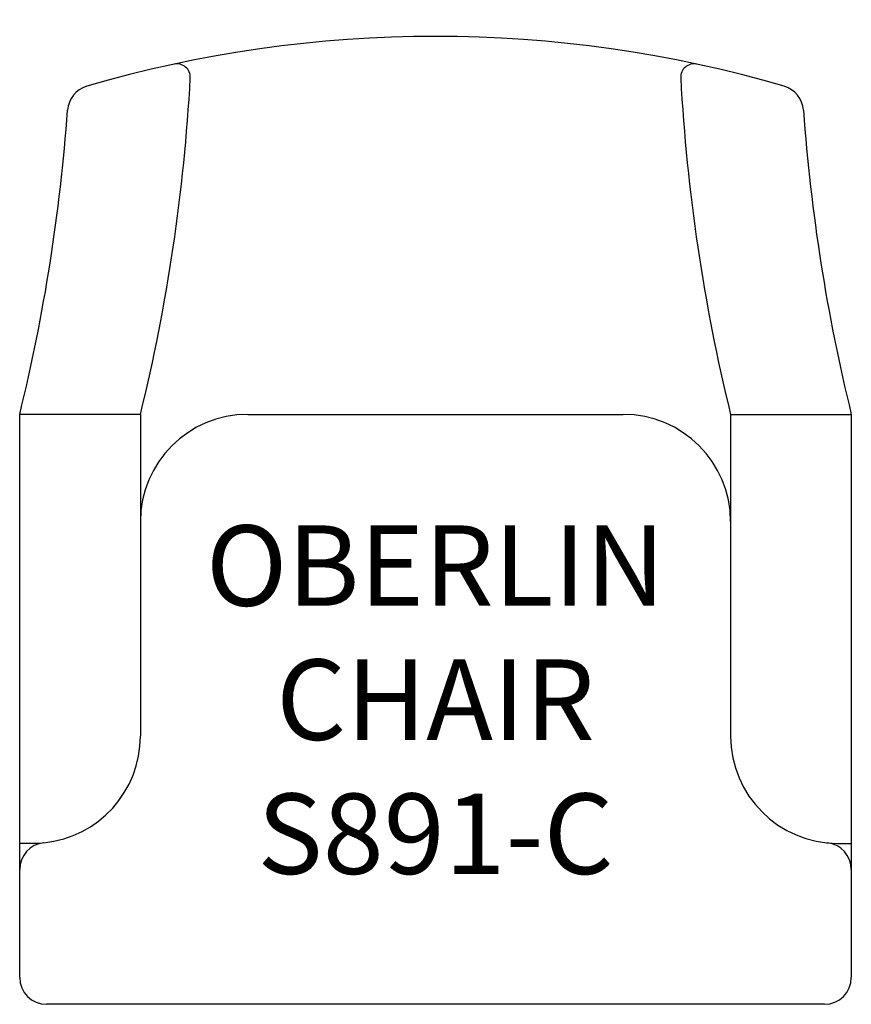
# Model space of a CAD drawing. Units: inches. Extents: x 327.6 to 358.6, y 135.1 to 171.8.
import ezdxf

# ---------------------------------------------------------------- set-up
doc = ezdxf.new("R2010")
doc.units = ezdxf.units.IN
doc.header["$MEASUREMENT"] = 0
for name, color, linetype in [('Inside', 1, 'Continuous'), ('Outside', 2, 'Continuous'), ('Text', 4, 'Continuous')]:
    doc.layers.add(name, color=color, linetype=linetype)
doc.styles.add('Kravet Furniture', font='ARIALN.TTF', dxfattribs={"height": 3})

# ---------------------------------------------------------------- blocks, each defined once
blk = doc.blocks.new('Oberlin Chair - S891-C')
at = {"layer": 'Inside'}
for p, q in [((-11, -14.096), (-15.5, -14.096)), ((-11, -14.096), (-11, -26.094)), ((-7, -14.096), (7, -14.096)), ((11, -14.096), (11, -26.094)), ((11, -14.096), (15.5, -14.096)), ((-14.722, -30.094), (-15.5, -30.094)), ((15, -30.094), (15.5, -30.094))]:
    blk.add_line(p, q, dxfattribs=at)
for centre, radius, start, end in [((-9.64, -1.526), 0.5, 356.9136, 102.1541), ((9.64, -1.526), 0.5, 77.8459, 183.0864), ((-77.097, 2.111), 68.055, 346.22332, 356.91365), ((77.097, 2.111), 68.055, 183.08635, 193.77668), ((-7, -18.096), 4, 90, 180), ((7, -18.096), 4, 0, 90), ((-15, -26.094), 4, 275.7392, 0), ((15, -26.094), 4, 180, 270), ((-14.5, -31.069), 1, 95.7392, 180), ((14.5, -31.069), 1, 0, 84.2608)]:
    blk.add_arc(centre, radius, start, end, dxfattribs=at)
at = {"layer": 'Outside'}
for p, q in [((-15.5, -35.096), (-15.5, -14.096)), ((15.5, -14.096), (15.5, -35.096)), ((14.5, -36.096), (-14.5, -36.096))]:
    blk.add_line(p, q, dxfattribs=at)
for centre, radius, start, end in [((0, -46.287), 46.287, 73.6895, 106.3105), ((-12.719, -2.823), 1, 106.3105, 175.9031), ((12.719, -2.823), 1, 4.0969, 73.6895), ((-81.597, 2.111), 68.055, 346.22332, 355.90309), ((81.597, 2.111), 68.055, 184.09691, 193.77668), ((-14.5, -35.096), 1, 180, 270), ((14.5, -35.096), 1, 270, 0)]:
    blk.add_arc(centre, radius, start, end, dxfattribs=at)
at = {"layer": 'Text', "insert": (0, -25.124), "char_height": 3, "width": 22, "attachment_point": 5, "style": 'Kravet Furniture'}
blk.add_mtext('OBERLIN\\PCHAIR\\PS891-C', dxfattribs=at)

msp = doc.modelspace()

# ---------------------------------------------------------------- block references
msp.add_blockref('Oberlin Chair - S891-C', (343.13, 171.223))

doc.saveas('drawing.dxf')
